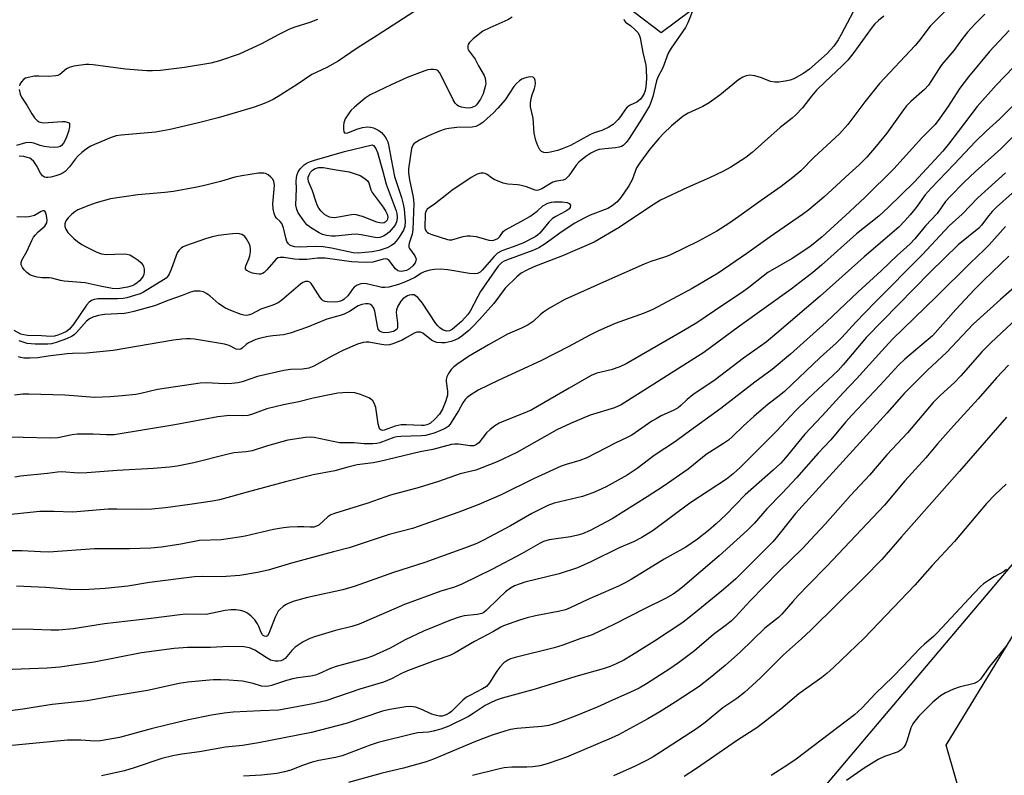
# Model space of a CAD drawing. Units: inches. Extents: x 1237771 to 1243771, y 585452 to 589452.
# Drawn here: x 1240298 to 1240584, y 586588 to 586808 of the extents above; entities that cross this region are included whole.
import ezdxf

# ---------------------------------------------------------------- set-up
doc = ezdxf.new("R2010")
doc.units = ezdxf.units.IN
doc.header["$MEASUREMENT"] = 0
for name, color, linetype in [('NTRL-Pasture Land', 2, 'Continuous'), ('NTRL-Trees', 3, 'Continuous'), ('Undefined', 1, 'Continuous')]:
    doc.layers.add(name, color=color, linetype=linetype)

msp = doc.modelspace()

# ---------------------------------------------------------------- linework, layer by layer
at = {"layer": 'NTRL-Pasture Land'}
msp.add_lwpolyline([(1240235.82, 586820.53), (1240393.48, 586876.75), (1240426.83, 586880.4), (1240465.06, 586922.83), (1240578.2, 587048.82), (1240628.95, 586999.75), (1240604.72, 586969.13), (1240587.63, 586947.9), (1240572.93, 586930.16), (1240560.65, 586915.98), (1240544.75, 586898.83), (1240497.45, 586849.47), (1240486.73, 586837.74), (1240479.77, 586829.51), (1240469.29, 586815.61), (1240484.57, 586803.92), (1240519.49, 586830.02), (1240585.98, 586913.41), (1240644.89, 586984.74), (1240729.81, 586906.23), (1240768.63, 586864.37), (1240528.93, 586580.58)], dxfattribs=at)
at = {"layer": 'NTRL-Trees'}
msp.add_lwpolyline([(1240742.29, 586433.22), (1240714.88, 586429.12), (1240687.54, 586472.85), (1240639.47, 586542.08), (1240595.72, 586547.73), (1240576.01, 586567.08), (1240567.55, 586596.39), (1240610.62, 586667.08), (1240812.54, 586878.62), (1240908.7, 586990.16), (1240966.39, 586994), (1241045.24, 586930.54), (1241072.16, 586851.7), (1240970.24, 586726.7), (1240831.77, 586553.62)], close=True, dxfattribs=at)
at = {"layer": 'Undefined'}
for points, elevation in [([(1240567.54, 586810.43), (1240562.88, 586805.73), (1240559.61, 586801.42), (1240558.5, 586800.08), (1240548.12, 586789.05), (1240543.91, 586783.74), (1240538.91, 586777.1), (1240536.48, 586774.36), (1240529.13, 586767.62), (1240525.21, 586763.64), (1240522.9, 586761.64), (1240519.49, 586759.04), (1240513.67, 586754.98), (1240507.17, 586750.29), (1240504.25, 586748.27), (1240500.83, 586746.1), (1240495.44, 586743.14), (1240487.09, 586739.08), (1240485.81, 586738.57), (1240481.53, 586737.19), (1240479.64, 586736.46), (1240468.64, 586731.62), (1240456.53, 586726.17), (1240452.11, 586723.63), (1240450.33, 586722.52), (1240449.42, 586721.79), (1240447.28, 586719.81), (1240445.87, 586718.79), (1240443.95, 586717.8), (1240439.87, 586716.04), (1240434.27, 586713.02), (1240428.53, 586709.56), (1240425.41, 586707.43), (1240424.25, 586706.56), (1240423.45, 586705.78), (1240422.65, 586704.67), (1240422.18, 586703.69), (1240421.98, 586702.86), (1240421.94, 586702.3), (1240422.36, 586699.53), (1240422.34, 586698.28), (1240421.91, 586696.68), (1240420.96, 586694.28), (1240420.06, 586692.82), (1240418.72, 586691.35), (1240417.46, 586690.22), (1240416.82, 586689.84), (1240416.32, 586689.65), (1240415.56, 586689.51), (1240414.81, 586689.48), (1240410.37, 586689.67), (1240408.92, 586689.64), (1240407.09, 586689.28), (1240403.89, 586688.13), (1240403.41, 586688.06), (1240403.04, 586688.12), (1240402.64, 586688.47), (1240402.44, 586688.92), (1240402.2, 586690.02), (1240401.46, 586694.7), (1240401.03, 586696.03), (1240400.59, 586696.72), (1240399.99, 586697.29), (1240399.51, 586697.58), (1240397.05, 586698.5), (1240395.37, 586698.96), (1240393.37, 586699.12), (1240390.46, 586698.86), (1240388.47, 586698.55), (1240383.27, 586697.47), (1240379.07, 586696.39), (1240374.61, 586695.5), (1240369.75, 586694.3), (1240365.35, 586692.72), (1240364.22, 586692.4), (1240362.81, 586692.28), (1240358.91, 586692.39), (1240355.48, 586692.04), (1240343, 586689.64), (1240325.35, 586686.82), (1240323.08, 586686.75), (1240319.19, 586687), (1240314.51, 586686.96), (1240313.05, 586686.77), (1240308.93, 586685.92), (1240306.68, 586685.76), (1240298.84, 586686.04), (1240294.68, 586686.09)], 620), ([(1240494.22, 586811.36), (1240492.32, 586806.69), (1240491.69, 586805.4), (1240487.47, 586799.3), (1240486.62, 586797.87), (1240485.03, 586793.64), (1240483.63, 586790.88), (1240483.19, 586789.85), (1240482.14, 586785.25), (1240481.7, 586783.83), (1240481.15, 586782.51), (1240478.83, 586778.62), (1240475.26, 586773.07), (1240474.39, 586771.85), (1240473.5, 586770.99), (1240473.08, 586770.75), (1240472.33, 586770.48), (1240471.26, 586770.28), (1240468.23, 586770.08), (1240466.58, 586769.84), (1240465.65, 586769.54), (1240464.08, 586768.77), (1240462.61, 586767.83), (1240460.63, 586766.18), (1240459.88, 586765.3), (1240457.71, 586762.2), (1240456.77, 586761.22), (1240456.06, 586760.92), (1240454.15, 586760.63), (1240453.06, 586760.29), (1240452.04, 586759.77), (1240449.84, 586758.42), (1240448.85, 586757.99), (1240448.38, 586757.94), (1240447.93, 586758.02), (1240445.37, 586758.97), (1240443.47, 586759.48), (1240442.71, 586759.59), (1240439.92, 586759.73), (1240438.54, 586760.02), (1240435.93, 586761.13), (1240435.21, 586761.56), (1240433.95, 586762.58), (1240433.3, 586762.87), (1240432.81, 586762.95), (1240432.05, 586762.95), (1240431, 586762.66), (1240429.26, 586761.73), (1240423.67, 586757.86), (1240422.15, 586756.75), (1240418.59, 586753.91), (1240416.42, 586752.42), (1240416.04, 586751.83), (1240415.86, 586751.09), (1240415.79, 586747.03), (1240415.91, 586746.51), (1240416.14, 586746.11), (1240416.45, 586745.76), (1240416.85, 586745.47), (1240417.86, 586745.05), (1240422.39, 586743.59), (1240422.89, 586743.52), (1240423.61, 586743.55), (1240426.97, 586744.47), (1240428.11, 586744.67), (1240428.97, 586744.72), (1240430.69, 586744.48), (1240434.41, 586743.43), (1240435.55, 586743.39), (1240436.37, 586743.59), (1240437.07, 586743.97), (1240437.58, 586744.49), (1240438.58, 586745.94), (1240439.1, 586746.4), (1240443.91, 586748.99), (1240446.3, 586750.38), (1240448.44, 586751.89), (1240450.17, 586753.42), (1240451.61, 586754.17), (1240452.65, 586754.51), (1240453.48, 586754.63), (1240455.8, 586754.6), (1240457.19, 586754.44), (1240457.83, 586754.15), (1240458.14, 586753.62), (1240458.09, 586752.99), (1240457.74, 586752.51), (1240456.82, 586751.88), (1240453.94, 586750.38), (1240452.97, 586749.72), (1240451.92, 586748.68), (1240449.22, 586745.47), (1240448.59, 586744.89), (1240447.89, 586744.4), (1240444.27, 586742.55), (1240441.5, 586741.46), (1240438.19, 586740.3), (1240436.97, 586739.65), (1240435.93, 586738.71), (1240432.51, 586734.71), (1240431.85, 586734.15), (1240431.12, 586733.76), (1240430.29, 586733.64), (1240428.82, 586733.75), (1240422.43, 586734.85), (1240420.27, 586734.97), (1240418.6, 586734.92), (1240417.19, 586734.68), (1240415.55, 586734.19), (1240414.82, 586733.82), (1240412.84, 586732.53), (1240410.19, 586731.31), (1240408.14, 586730.53), (1240405.28, 586729.8), (1240404.11, 586729.66), (1240403.23, 586729.7), (1240402.09, 586729.91), (1240398.82, 586730.75), (1240397.96, 586730.84), (1240397.13, 586730.78), (1240396.08, 586730.39), (1240395.16, 586729.78), (1240394.67, 586729.18), (1240393.36, 586727.23), (1240392.33, 586726.25), (1240391.85, 586725.94), (1240391.18, 586725.66), (1240390.46, 586725.51), (1240389.6, 586725.44), (1240387.31, 586725.47), (1240386.78, 586725.56), (1240386.19, 586725.81), (1240385.84, 586726.1), (1240385.31, 586726.75), (1240383.29, 586729.99), (1240382.64, 586730.86), (1240382.27, 586731.18), (1240381.8, 586731.4), (1240381.02, 586731.43), (1240380.25, 586731.14), (1240379.53, 586730.64), (1240374.17, 586725.98), (1240373.08, 586725.16), (1240371.56, 586724.51), (1240368.03, 586723.37), (1240365.29, 586721.89), (1240364.77, 586721.69), (1240363.95, 586721.54), (1240363.12, 586721.57), (1240362.29, 586721.79), (1240359.27, 586722.96), (1240357.69, 586723.68), (1240355.83, 586724.88), (1240353.2, 586727.2), (1240352.03, 586727.99), (1240351.3, 586728.38), (1240350.24, 586728.63), (1240348.58, 586728.62), (1240347.51, 586728.33), (1240345.15, 586727.36), (1240341.25, 586725.98), (1240337.03, 586724.3), (1240331.07, 586722.71), (1240329.35, 586722.3), (1240328.2, 586722.13), (1240322.48, 586721.83), (1240320.77, 586721.5), (1240319.1, 586721.05), (1240318.1, 586720.57), (1240317.23, 586719.89), (1240314.35, 586716.56), (1240313.75, 586715.97), (1240313.08, 586715.46), (1240311.47, 586714.73), (1240308.45, 586713.66), (1240307.07, 586713.29), (1240305.98, 586713.16), (1240302.27, 586713.2), (1240300, 586713.41), (1240297.61, 586714.13)], 626), ([(1240473.75, 586807.77), (1240473.94, 586807.31), (1240474.25, 586806.95), (1240475.75, 586805.88), (1240477.03, 586804.72), (1240477.78, 586803.86), (1240478.17, 586803.22), (1240478.46, 586802.32), (1240479.24, 586798.08), (1240480.12, 586794.42), (1240480.23, 586793.1), (1240480.28, 586790.51), (1240480.12, 586788.05), (1240479.9, 586786.98), (1240479.63, 586786.17), (1240479.1, 586785.14), (1240478.58, 586784.49), (1240477.51, 586783.65), (1240475.58, 586782.76), (1240474.71, 586782.16), (1240474.17, 586781.55), (1240472.74, 586779.46), (1240472.02, 586778.57), (1240470.57, 586777.16), (1240469.39, 586776.36), (1240467.32, 586775.38), (1240465.09, 586774.67), (1240463.84, 586774.15), (1240458.2, 586771.05), (1240455.8, 586769.99), (1240454.41, 586769.52), (1240452.4, 586769.03), (1240451.25, 586768.86), (1240450.44, 586768.92), (1240449.77, 586769.22), (1240449.28, 586769.74), (1240448.66, 586770.91), (1240448.09, 586772.45), (1240447.61, 586774.59), (1240447.3, 586779), (1240446.52, 586782.24), (1240446.51, 586783.32), (1240446.76, 586784.66), (1240447.06, 586785.73), (1240447.74, 586787.55), (1240447.94, 586788.35), (1240448, 586789.17), (1240447.92, 586789.91), (1240447.69, 586790.47), (1240447.3, 586790.86), (1240446.64, 586790.98), (1240445.86, 586790.9), (1240444.8, 586790.63), (1240444.03, 586790.3), (1240443.31, 586789.83), (1240442.44, 586789.08), (1240441.7, 586788.18), (1240439.12, 586784.3), (1240437.06, 586781.9), (1240435.68, 586780.43), (1240433.97, 586778.86), (1240432.66, 586777.72), (1240431.58, 586776.98), (1240430.6, 586776.58), (1240429.54, 586776.35), (1240425.14, 586776.22), (1240422.81, 586775.98), (1240421.69, 586775.74), (1240420.07, 586775.19), (1240416.83, 586773.83), (1240414.22, 586772.54), (1240413, 586771.82), (1240412.59, 586771.46), (1240412.3, 586771.08), (1240411.94, 586770.14), (1240410.98, 586764.21), (1240411.02, 586763.05), (1240411.28, 586760.99), (1240412.39, 586755.93), (1240412.57, 586754.13), (1240412.3, 586746.51), (1240412.04, 586745.19), (1240411.24, 586742.61), (1240411.12, 586741.86), (1240411.16, 586741.44), (1240411.3, 586741.05), (1240412.87, 586738.92), (1240413.19, 586738.23), (1240413.24, 586737.78), (1240412.96, 586736.89), (1240412.31, 586736.02), (1240411.28, 586735.08), (1240410.41, 586734.63), (1240409.02, 586734.33), (1240408.29, 586734.4), (1240407.87, 586734.56), (1240407.26, 586735.08), (1240405.37, 586737.48), (1240404.79, 586737.89), (1240404.41, 586738), (1240403.6, 586737.94), (1240400.59, 586737.03), (1240398.65, 586736.91), (1240396.35, 586737), (1240394.42, 586737.18), (1240386.74, 586738.17), (1240384.48, 586738.16), (1240381.41, 586737.86), (1240379.22, 586737.8), (1240377.78, 586737.91), (1240374.7, 586738.38), (1240373.7, 586738.43), (1240373.01, 586738.3), (1240372.36, 586737.85), (1240369.76, 586734.76), (1240368.98, 586734.02), (1240368.5, 586733.75), (1240367.98, 586733.58), (1240367.52, 586733.53), (1240366.73, 586733.61), (1240365.63, 586733.88), (1240364.58, 586734.25), (1240363.94, 586734.62), (1240363.55, 586735.1), (1240363.53, 586735.52), (1240363.64, 586735.98), (1240364.5, 586738), (1240364.81, 586738.91), (1240364.99, 586740.03), (1240365.03, 586740.87), (1240364.9, 586741.69), (1240364.59, 586742.5), (1240363.89, 586743.8), (1240363.38, 586744.49), (1240362.97, 586744.84), (1240362.52, 586745.08), (1240361.78, 586745.33), (1240361.24, 586745.4), (1240359.75, 586745.33), (1240355.58, 586744.78), (1240353.6, 586744.32), (1240351.91, 586743.82), (1240346.12, 586741.83), (1240345.42, 586741.52), (1240344.95, 586741.21), (1240344.15, 586740.43), (1240343.7, 586739.74), (1240342.06, 586735.15), (1240341.37, 586733.56), (1240340.97, 586732.93), (1240340.43, 586732.41), (1240339.72, 586731.92), (1240333.86, 586728.31), (1240332.84, 586727.86), (1240331.22, 586727.32), (1240329.05, 586726.67), (1240327.96, 586726.44), (1240326.29, 586726.32), (1240320.62, 586726.38), (1240319.49, 586726.21), (1240318.73, 586725.92), (1240318.05, 586725.41), (1240317.29, 586724.55), (1240313.55, 586719.04), (1240312.28, 586717.56), (1240311.4, 586716.89), (1240310.4, 586716.36), (1240308.93, 586715.78), (1240307.9, 586715.49), (1240306.9, 586715.42), (1240304.17, 586715.6), (1240300.06, 586715.73), (1240299.06, 586715.85), (1240298.17, 586716.12), (1240296.17, 586717.19)], 628), ([(1240549.42, 586808.66), (1240547.88, 586807.4), (1240546.83, 586806.44), (1240545.71, 586805.05), (1240540.67, 586798.06), (1240538.97, 586795.84), (1240537.23, 586794.07), (1240532.33, 586789.58), (1240529.83, 586787.09), (1240528.32, 586785.35), (1240525.72, 586781.94), (1240523.79, 586779.89), (1240522.72, 586778.93), (1240519.22, 586776.22), (1240511.06, 586768.99), (1240509.21, 586767.52), (1240504.87, 586764.7), (1240502.57, 586763.47), (1240498.67, 586761.56), (1240492.27, 586758.76), (1240484.42, 586755.08), (1240481.46, 586753.21), (1240472.4, 586747.17), (1240465.11, 586742.85), (1240455.86, 586738.93), (1240447.49, 586735.65), (1240445.32, 586734.63), (1240443.86, 586733.83), (1240442.52, 586732.75), (1240439.16, 586729.51), (1240435.84, 586725), (1240431.71, 586720.38), (1240429.77, 586718.32), (1240428.54, 586717.12), (1240426.55, 586715.45), (1240425.58, 586714.83), (1240424.54, 586714.32), (1240423.45, 586713.93), (1240421.73, 586713.6), (1240420.6, 586713.53), (1240419.24, 586713.65), (1240418.46, 586713.9), (1240417.72, 586714.34), (1240415.2, 586716.38), (1240414.48, 586716.65), (1240413.93, 586716.7), (1240413.42, 586716.63), (1240412.71, 586716.34), (1240410.17, 586714.87), (1240409.14, 586714.37), (1240406.42, 586713.26), (1240405.51, 586712.99), (1240404.49, 586712.92), (1240403.12, 586713.04), (1240399.47, 586713.77), (1240398.7, 586713.78), (1240397.86, 586713.65), (1240396.2, 586713.14), (1240391.87, 586711.31), (1240388.74, 586709.7), (1240383.5, 586706.8), (1240382, 586706.15), (1240380.14, 586705.86), (1240376.64, 586705.79), (1240374.69, 586705.46), (1240367.07, 586703.73), (1240362.55, 586702.23), (1240361.3, 586701.91), (1240359.6, 586701.74), (1240357.31, 586701.66), (1240352.31, 586701.87), (1240350.38, 586701.81), (1240337.94, 586700.01), (1240333.06, 586698.82), (1240331.67, 586698.56), (1240327.62, 586698.1), (1240324.18, 586697.84), (1240319.73, 586697.69), (1240310.99, 586698.32), (1240300.46, 586698.66), (1240298.68, 586698.6), (1240296.3, 586698.35)], 622), ([(1240578.86, 586809.28), (1240575.9, 586806.31), (1240573.75, 586803.98), (1240572.31, 586802.14), (1240569.8, 586798.69), (1240566.31, 586794.55), (1240565.33, 586793.17), (1240563.34, 586789.94), (1240562.4, 586788.6), (1240561.22, 586787.32), (1240557.28, 586783.83), (1240556.04, 586782.58), (1240555.13, 586781.41), (1240550.3, 586774.62), (1240547.2, 586770.77), (1240544.43, 586767.64), (1240542.19, 586765.33), (1240539.37, 586762.71), (1240531.91, 586755.95), (1240527.59, 586752.27), (1240525.74, 586750.9), (1240516.35, 586744.39), (1240509.56, 586739.56), (1240501.15, 586733.79), (1240493.64, 586729.42), (1240482.16, 586723.28), (1240479.59, 586722.15), (1240471.23, 586719.22), (1240466.34, 586717.08), (1240463.83, 586715.81), (1240457.69, 586712.47), (1240449.52, 586708.29), (1240437.32, 586702.7), (1240431.28, 586699.77), (1240428.83, 586698.18), (1240428.13, 586697.65), (1240427.51, 586697.05), (1240426.84, 586696.1), (1240425.58, 586693.79), (1240423.78, 586690.81), (1240423.15, 586689.85), (1240422.6, 586689.22), (1240421.7, 586688.63), (1240420.37, 586688.02), (1240418.46, 586687.24), (1240417.08, 586686.83), (1240415.97, 586686.59), (1240414.8, 586686.47), (1240408.82, 586686.31), (1240407.65, 586686.22), (1240406.72, 586685.97), (1240402.67, 586684.4), (1240401.82, 586684.22), (1240400.68, 586684.14), (1240398.1, 586684.17), (1240395.21, 586684.43), (1240390.94, 586684.4), (1240383.59, 586685.96), (1240382.44, 586686.08), (1240381.01, 586685.98), (1240375.87, 586685.19), (1240369.93, 586683.58), (1240365.47, 586682.16), (1240363.77, 586681.87), (1240360.3, 586681.51), (1240358.94, 586681.29), (1240348.49, 586678.6), (1240343.7, 586677.63), (1240341.43, 586677.34), (1240336.81, 586676.93), (1240326.15, 586676.38), (1240317.33, 586675.67), (1240314.98, 586675.63), (1240310.03, 586675.97), (1240308.79, 586675.95), (1240305.91, 586675.54), (1240298.06, 586674.73), (1240296.36, 586674.49)], 618), ([(1240441.24, 586808.36), (1240439.91, 586807.57), (1240434.72, 586805.28), (1240432.66, 586804.25), (1240429.88, 586802.1), (1240428.67, 586800.89), (1240428.4, 586800.45), (1240428.25, 586799.98), (1240428.25, 586799.28), (1240428.41, 586798.81), (1240430.42, 586796.11), (1240431.4, 586794.19), (1240433.05, 586791.34), (1240433.31, 586790.57), (1240433.45, 586789.77), (1240433.49, 586788.97), (1240433.38, 586788.15), (1240432.78, 586786.02), (1240431.98, 586784.51), (1240430.82, 586782.88), (1240430.42, 586782.5), (1240429.96, 586782.21), (1240429.2, 586781.94), (1240428.66, 586781.87), (1240427.53, 586781.96), (1240426.41, 586782.19), (1240425.62, 586782.48), (1240425.2, 586782.75), (1240424.64, 586783.31), (1240424.02, 586784.32), (1240420.56, 586791.39), (1240420.03, 586792.3), (1240419.53, 586792.8), (1240419.08, 586792.99), (1240418.31, 586793.1), (1240417.49, 586793.1), (1240416.65, 586792.99), (1240415.81, 586792.75), (1240410.59, 586790.83), (1240405.94, 586788.71), (1240399.85, 586785.74), (1240398.44, 586784.81), (1240395.31, 586782.2), (1240394.26, 586781.2), (1240393.55, 586780.25), (1240392.62, 586778.72), (1240392.2, 586777.64), (1240392.09, 586776.81), (1240392.07, 586775.72), (1240392.17, 586775.01), (1240392.37, 586774.7), (1240392.69, 586774.58), (1240393.38, 586774.7), (1240395.96, 586775.73), (1240397.67, 586776.2), (1240399.11, 586776.43), (1240399.96, 586776.38), (1240400.79, 586776.13), (1240401.6, 586775.77), (1240402.35, 586775.36), (1240403.17, 586774.74), (1240404.23, 586773.56), (1240404.64, 586772.85), (1240404.97, 586772.06), (1240405.34, 586770.68), (1240405.97, 586766.98), (1240406.97, 586761.96), (1240408.98, 586755.91), (1240409.5, 586753.92), (1240409.72, 586752.46), (1240410.01, 586748.92), (1240409.97, 586747.47), (1240409.6, 586746.4), (1240408.28, 586744.33), (1240407.44, 586743.2), (1240406.7, 586742.36), (1240406.05, 586741.87), (1240404.84, 586741.24), (1240402.48, 586740.44), (1240400.46, 586740.06), (1240396.39, 586739.66), (1240394.9, 586739.77), (1240388.59, 586741.12), (1240386.14, 586741.52), (1240383.82, 586741.57), (1240379.15, 586741.38), (1240377.95, 586741.49), (1240376.89, 586741.76), (1240376.44, 586742), (1240376.03, 586742.34), (1240375.62, 586743.02), (1240375.29, 586744.12), (1240374.66, 586746.99), (1240374.18, 586748.31), (1240373.7, 586748.89), (1240372.61, 586749.83), (1240372.18, 586750.46), (1240371.88, 586751.19), (1240371.63, 586752.58), (1240371.54, 586754.02), (1240371.95, 586758.33), (1240371.99, 586759.47), (1240371.83, 586760.49), (1240371.51, 586761.18), (1240370.97, 586761.79), (1240370.12, 586762.48), (1240369.4, 586762.84), (1240368.92, 586762.94), (1240367.35, 586762.9), (1240362.47, 586762.19), (1240360.47, 586761.78), (1240356.3, 586760.49), (1240351.19, 586759.29), (1240348.9, 586758.8), (1240342.56, 586757.62), (1240340.05, 586757.29), (1240332.2, 586756.68), (1240324.27, 586755.46), (1240320.08, 586754.3), (1240317.91, 586753.58), (1240314.78, 586752.24), (1240313.85, 586751.7), (1240312.98, 586751.03), (1240311.94, 586749.98), (1240311.23, 586749.07), (1240310.91, 586748.22), (1240310.94, 586747.47), (1240311.21, 586746.65), (1240311.87, 586745.69), (1240313.55, 586743.96), (1240314.68, 586743.01), (1240315.91, 586742.2), (1240317.19, 586741.52), (1240320.31, 586739.97), (1240321.61, 586739.48), (1240322.34, 586739.34), (1240323.08, 586739.31), (1240327.92, 586739.47), (1240329.05, 586739.35), (1240329.86, 586739.15), (1240330.85, 586738.63), (1240332.26, 586737.64), (1240333.13, 586736.91), (1240333.63, 586736.27), (1240333.86, 586735.79), (1240334.01, 586735.02), (1240334.03, 586734.23), (1240333.92, 586733.45), (1240333.74, 586732.95), (1240333.27, 586732.24), (1240332.7, 586731.59), (1240332.06, 586731.01), (1240331.33, 586730.56), (1240330.55, 586730.19), (1240329.19, 586729.78), (1240326.38, 586729.32), (1240324.71, 586729.42), (1240321.28, 586730.06), (1240316.9, 586731.06), (1240310.76, 586731.51), (1240309.74, 586731.69), (1240307.19, 586732.39), (1240306.38, 586732.47), (1240304.34, 586732.44), (1240302.94, 586732.66), (1240301.57, 586733.02), (1240300.8, 586733.35), (1240299.89, 586734.01), (1240299.08, 586734.81), (1240298.59, 586735.46), (1240298.24, 586736.29), (1240298.23, 586736.9), (1240298.47, 586737.58), (1240299.91, 586740.12), (1240301.31, 586743.32), (1240301.85, 586744.34), (1240302.38, 586745.02), (1240303.19, 586745.85), (1240305.12, 586747.53), (1240305.45, 586747.97), (1240305.69, 586748.45), (1240305.82, 586749.24), (1240305.66, 586750.61), (1240305.35, 586751.56), (1240305.1, 586751.87), (1240304.92, 586751.95), (1240304.52, 586751.96), (1240304.08, 586751.79), (1240302.16, 586750.65), (1240301.33, 586750.39), (1240300.47, 586750.23), (1240299.6, 586750.17), (1240296.96, 586750.27)], 630), ([(1240540.45, 586809.96), (1240537.01, 586803.29), (1240536.14, 586801.78), (1240534.82, 586799.94), (1240532.89, 586797.77), (1240527.78, 586793.25), (1240526.16, 586792.03), (1240523.17, 586790.38), (1240522.11, 586790.01), (1240520.74, 586789.74), (1240518.8, 586789.46), (1240517.73, 586789.45), (1240516.42, 586789.67), (1240513.84, 586790.74), (1240511.85, 586791.3), (1240510.41, 586791.49), (1240509.35, 586791.31), (1240508.34, 586790.87), (1240507.15, 586790.12), (1240501.71, 586785.61), (1240498.53, 586783.38), (1240496.72, 586782.38), (1240492.42, 586780.41), (1240491.04, 586779.57), (1240487.64, 586776.71), (1240485.24, 586774.48), (1240483.87, 586773), (1240481.31, 586769.93), (1240478.4, 586765.92), (1240477.45, 586764.47), (1240477.01, 586763.47), (1240476.17, 586761.04), (1240475.22, 586759.23), (1240472.84, 586755.82), (1240471.7, 586754.49), (1240470.33, 586753.42), (1240469.09, 586752.65), (1240463.87, 586750.7), (1240462.13, 586749.87), (1240459.44, 586748.4), (1240455.79, 586746), (1240450.82, 586742.42), (1240448.94, 586741.23), (1240447.18, 586740.46), (1240439.54, 586737.64), (1240438.86, 586737.33), (1240438.18, 586736.9), (1240437.16, 586735.89), (1240436.11, 586734.55), (1240432.03, 586728.47), (1240431.16, 586727.06), (1240428.93, 586722.74), (1240428.33, 586721.81), (1240426.44, 586719.81), (1240423.86, 586717.51), (1240422.99, 586717.03), (1240422.14, 586716.96), (1240421.09, 586717.28), (1240420.13, 586717.89), (1240419.52, 586718.5), (1240418.97, 586719.21), (1240415.1, 586725.07), (1240414.25, 586726.21), (1240413.7, 586726.79), (1240413.09, 586727.28), (1240412.65, 586727.5), (1240411.97, 586727.57), (1240411.25, 586727.45), (1240410.72, 586727.25), (1240409.49, 586726.5), (1240408.76, 586725.66), (1240407.93, 586724.22), (1240407.52, 586723.2), (1240407.42, 586722.39), (1240407.81, 586719.25), (1240407.82, 586718.16), (1240407.68, 586717.68), (1240407.41, 586717.33), (1240406.66, 586716.88), (1240405.31, 586716.59), (1240403.92, 586716.51), (1240403.21, 586716.65), (1240402.65, 586716.99), (1240402.23, 586717.56), (1240401.95, 586718.37), (1240401.2, 586722.79), (1240400.84, 586723.84), (1240400.36, 586724.41), (1240399.75, 586724.81), (1240399.28, 586724.93), (1240398.5, 586724.9), (1240397.42, 586724.69), (1240396.38, 586724.33), (1240393.81, 586722.68), (1240392.24, 586721.95), (1240391.14, 586721.56), (1240387.24, 586720.49), (1240381.64, 586718.08), (1240376.57, 586716.33), (1240374.62, 586715.84), (1240371.55, 586715.61), (1240370.16, 586715.4), (1240367.95, 586714.95), (1240366.57, 586714.54), (1240364.43, 586713.56), (1240363.76, 586713.06), (1240362.6, 586711.97), (1240362.16, 586711.71), (1240361.74, 586711.6), (1240360.88, 586711.73), (1240358.83, 586712.77), (1240357.42, 586713.15), (1240348.72, 586714.61), (1240347.55, 586714.75), (1240346.36, 586714.77), (1240345.06, 586714.66), (1240342.62, 586714.29), (1240325.05, 586711.32), (1240317.24, 586710.57), (1240313.2, 586710.45), (1240311.64, 586710.33), (1240306.07, 586709.66), (1240303.06, 586709.15), (1240300.73, 586709.07), (1240298.99, 586709.1), (1240298.17, 586709.24), (1240297.45, 586709.48)], 624), ([(1240412.53, 586809.93), (1240401.94, 586803.03), (1240396.05, 586799.37), (1240390.57, 586795.6), (1240387.28, 586793.69), (1240382.88, 586791.63), (1240378.56, 586788.72), (1240373.11, 586785.31), (1240371.58, 586784.44), (1240369.43, 586783.45), (1240367.77, 586782.77), (1240365.79, 586782.11), (1240361.22, 586780.68), (1240355.57, 586779.03), (1240349.52, 586777.48), (1240341.58, 586775.65), (1240337.32, 586774.9), (1240327.32, 586774.04), (1240325.87, 586773.77), (1240324.46, 586773.37), (1240319.62, 586771.3), (1240318.57, 586770.78), (1240317.58, 586770.18), (1240315.92, 586768.99), (1240314.84, 586767.99), (1240314.09, 586767.13), (1240312.31, 586764.75), (1240311.09, 586763.47), (1240310.44, 586763.01), (1240309.48, 586762.52), (1240308.35, 586762.15), (1240306.89, 586761.8), (1240306.03, 586761.68), (1240305.51, 586761.71), (1240305.05, 586761.83), (1240304.49, 586762.18), (1240303.87, 586762.94), (1240302.66, 586765.16), (1240301.89, 586766.33), (1240301.15, 586767.04), (1240300.74, 586767.27), (1240300.01, 586767.55), (1240298.97, 586767.77), (1240297.63, 586767.89)], 632), ([(1240384.52, 586807.69), (1240382.25, 586806.78), (1240377.93, 586805.43), (1240376.35, 586804.84), (1240373.31, 586803.31), (1240368.25, 586800.57), (1240361.72, 586797.6), (1240355.99, 586795.61), (1240353.5, 586794.98), (1240345.75, 586793.73), (1240338.77, 586792.83), (1240336.52, 586792.69), (1240334.8, 586792.75), (1240328.66, 586793.21), (1240319.17, 586794.49), (1240317.99, 586794.6), (1240317.11, 586794.57), (1240313.6, 586794.08), (1240312.2, 586793.74), (1240311.48, 586793.33), (1240309.51, 586791.7), (1240308.93, 586791.4), (1240308.38, 586791.24), (1240306.33, 586791.07), (1240303.34, 586791.21), (1240302.17, 586791.18), (1240300.25, 586790.84), (1240299.48, 586790.59), (1240299.02, 586790.34), (1240298.29, 586789.56), (1240297.88, 586788.85), (1240297.71, 586788.34)], 634), ([(1240585.92, 586804.51), (1240580.15, 586798.35), (1240574.09, 586791.03), (1240571.57, 586787.72), (1240568.03, 586782.24), (1240565.76, 586778.94), (1240564.41, 586777.13), (1240560.48, 586773.25), (1240552.29, 586764.21), (1240544, 586755.95), (1240539.54, 586751.8), (1240531.42, 586744.45), (1240527.84, 586741.54), (1240522.73, 586738.11), (1240515.68, 586733.99), (1240514.24, 586732.96), (1240510.11, 586729.66), (1240508.29, 586728.33), (1240502.55, 586724.56), (1240495, 586719.36), (1240490.73, 586716.81), (1240474.44, 586707.41), (1240472.53, 586706.6), (1240470.03, 586705.66), (1240465.9, 586704.72), (1240464.18, 586704.08), (1240457.83, 586700.33), (1240446.75, 586694), (1240444.43, 586692.96), (1240438.74, 586690.79), (1240437.42, 586690.19), (1240436.19, 586689.41), (1240434.78, 586688.36), (1240433.76, 586687.32), (1240431.49, 586684.49), (1240430.83, 586683.96), (1240430.06, 586683.62), (1240429.01, 586683.55), (1240425.55, 586684.09), (1240424.43, 586684.07), (1240423.56, 586683.95), (1240418.07, 586682.48), (1240414.39, 586681.81), (1240402.67, 586679.03), (1240400.77, 586678.66), (1240396.06, 586678.03), (1240393.32, 586677.38), (1240389.53, 586676.27), (1240383.25, 586675.14), (1240375.17, 586673.12), (1240364.02, 586670.1), (1240359.19, 586668.69), (1240356.01, 586667.9), (1240353.99, 586667.51), (1240347.34, 586666.51), (1240340.3, 586665.53), (1240336.24, 586665.14), (1240333.15, 586665.05), (1240326.13, 586665.15), (1240323.54, 586665.11), (1240315.51, 586664.41), (1240313.24, 586664.3), (1240307.71, 586664.47), (1240303.63, 586664.43), (1240292.51, 586663.27)], 616), ([(1240587.15, 586793.8), (1240582.12, 586788.55), (1240576.63, 586782.38), (1240571.04, 586775.11), (1240568.26, 586771.37), (1240566.58, 586769.36), (1240558.34, 586760.46), (1240550.71, 586752.97), (1240547.94, 586750.47), (1240541.5, 586745.24), (1240531.3, 586736.14), (1240528.75, 586734.07), (1240522.46, 586729.2), (1240507.36, 586718.41), (1240497.02, 586710.72), (1240472.91, 586695.47), (1240471.01, 586694.68), (1240463.96, 586692.48), (1240458.15, 586690.11), (1240454.21, 586688.19), (1240442.61, 586681.67), (1240436.8, 586678.94), (1240432.39, 586677.13), (1240430.6, 586676.52), (1240426.11, 586675.42), (1240419.75, 586673.22), (1240414.08, 586671.45), (1240405.73, 586669.21), (1240399.14, 586666.88), (1240389.51, 586663.9), (1240388.43, 586663.45), (1240387.55, 586662.89), (1240384.91, 586660.51), (1240384.21, 586660.15), (1240383.44, 586659.94), (1240382.38, 586659.87), (1240380.5, 586659.98), (1240378.71, 586659.97), (1240376.33, 586659.87), (1240374.58, 586659.7), (1240371.73, 586659.22), (1240363.49, 586657.26), (1240361.75, 586656.94), (1240356.48, 586656.21), (1240350.16, 586656.04), (1240344.7, 586654.94), (1240339.07, 586654.03), (1240335.95, 586653.82), (1240329.8, 586653.59), (1240319.58, 586653.55), (1240306.25, 586652.61), (1240303.89, 586652.67), (1240298.55, 586652.98), (1240291.63, 586652.96)], 614), ([(1240297.66, 586787.28), (1240297.9, 586785.95), (1240298.33, 586785.04), (1240299.87, 586782.77), (1240301.34, 586780.23), (1240302.14, 586779.08), (1240302.86, 586778.26), (1240303.49, 586777.85), (1240304.68, 586777.62), (1240306.08, 586777.65), (1240310.15, 586777.97), (1240310.97, 586777.96), (1240311.96, 586777.74), (1240312.28, 586777.49), (1240312.36, 586777.32), (1240312.35, 586776.41), (1240312.03, 586775.08), (1240311.22, 586772.96), (1240310.53, 586771.7), (1240310.02, 586771.04), (1240309.6, 586770.72), (1240308.88, 586770.49), (1240307.8, 586770.42), (1240306.38, 586770.48), (1240304.9, 586770.7), (1240303.81, 586771), (1240301.89, 586771.72), (1240300.8, 586771.9), (1240299.49, 586771.76), (1240296.88, 586771.03)], 634), ([(1240590.47, 586785.99), (1240583.06, 586778.67), (1240579.18, 586775.15), (1240576.1, 586772.18), (1240569.9, 586765.55), (1240563.19, 586758.61), (1240561.49, 586756.66), (1240558.83, 586752.98), (1240557.12, 586750.82), (1240555.57, 586749.05), (1240553.79, 586747.27), (1240543.7, 586738.62), (1240530.87, 586727.18), (1240518.31, 586716.35), (1240515.15, 586713.72), (1240508.53, 586709.09), (1240500.29, 586702.8), (1240493.85, 586698.41), (1240492.17, 586697.03), (1240490.33, 586695.29), (1240489.5, 586694.61), (1240488.32, 586693.93), (1240484.62, 586692.27), (1240483.1, 586691.47), (1240481.88, 586690.72), (1240478.01, 586687.99), (1240476.02, 586686.7), (1240474.53, 586685.93), (1240471.36, 586684.47), (1240462.92, 586680.12), (1240460.86, 586679.35), (1240456.88, 586678.15), (1240455.5, 586677.61), (1240447.39, 586673.97), (1240438.04, 586669.27), (1240431.52, 586666.51), (1240425.65, 586664.26), (1240412.21, 586659.49), (1240405.39, 586657.73), (1240393.79, 586653.84), (1240389.18, 586652.71), (1240376.95, 586649.46), (1240370.13, 586647.4), (1240367.07, 586646.7), (1240361.89, 586645.79), (1240356.53, 586645.41), (1240351.1, 586645.5), (1240348.68, 586645.41), (1240335.61, 586643.78), (1240329.34, 586642.71), (1240322.66, 586642.06), (1240317.97, 586641.72), (1240315.69, 586641.7), (1240312.28, 586641.79), (1240305.41, 586642.34), (1240296.84, 586642.75)], 612), ([(1240589.12, 586775.69), (1240583.53, 586769.99), (1240576.08, 586763.48), (1240572.72, 586760.25), (1240568.75, 586756.19), (1240567.41, 586754.66), (1240564.93, 586751.2), (1240561.59, 586747.62), (1240558.48, 586743.86), (1240557.06, 586742.42), (1240553.32, 586739), (1240548.66, 586734.54), (1240541.98, 586728.4), (1240532.65, 586719.61), (1240522.28, 586710.27), (1240516.95, 586705.8), (1240511.87, 586702.12), (1240501.94, 586694.47), (1240491.78, 586687.03), (1240488.72, 586684.86), (1240482.57, 586680.78), (1240477.63, 586676.97), (1240474.68, 586675.04), (1240468.53, 586671.64), (1240466.29, 586670.54), (1240464.7, 586669.88), (1240463.08, 586669.28), (1240461.69, 586668.87), (1240453.42, 586666.89), (1240451.58, 586666.19), (1240446.93, 586663.83), (1240440.7, 586660.32), (1240432.86, 586656.07), (1240430.89, 586655.12), (1240428.39, 586654.13), (1240415.79, 586649.63), (1240406.61, 586646.74), (1240395.46, 586642.69), (1240391.92, 586641.7), (1240381.6, 586639.46), (1240377.75, 586638.37), (1240375.94, 586637.7), (1240375.23, 586637.33), (1240374.51, 586636.83), (1240373.65, 586636.06), (1240373.11, 586635.41), (1240372.23, 586633.72), (1240370.35, 586628.99), (1240369.93, 586628.3), (1240369.6, 586628.08), (1240369.07, 586628.12), (1240368.73, 586628.32), (1240368.47, 586628.58), (1240368.11, 586629.2), (1240367.45, 586631.02), (1240367.08, 586631.78), (1240366.23, 586632.96), (1240365.23, 586633.99), (1240364.13, 586634.82), (1240363.18, 586635.33), (1240362.1, 586635.62), (1240360.7, 586635.81), (1240359.3, 586635.84), (1240357.66, 586635.67), (1240353.45, 586634.72), (1240352.14, 586634.51), (1240346.18, 586634.55), (1240344.43, 586634.42), (1240336.13, 586633.28), (1240322.46, 586631.76), (1240313.37, 586630.3), (1240309.18, 586629.87), (1240306.86, 586629.87), (1240301.76, 586630.15), (1240293.74, 586630.25)], 610), ([(1240584.82, 586763.08), (1240576.76, 586755.78), (1240572.2, 586751.05), (1240568.43, 586747.64), (1240560.61, 586739.19), (1240546.79, 586725.34), (1240541.27, 586719.55), (1240537.22, 586715.09), (1240535.62, 586713.52), (1240530.93, 586709.28), (1240520.47, 586699.41), (1240518.97, 586698.14), (1240515.79, 586695.7), (1240511.6, 586692.15), (1240508.57, 586689.35), (1240505.4, 586686.26), (1240504.16, 586685.21), (1240502.78, 586684.24), (1240497.72, 586681.02), (1240496.58, 586680.18), (1240492.43, 586676.74), (1240485.2, 586671.78), (1240480.54, 586668.72), (1240470.29, 586662.3), (1240463.87, 586658.92), (1240461.65, 586657.95), (1240460.36, 586657.58), (1240458.16, 586657.12), (1240451.96, 586656.2), (1240450.37, 586655.77), (1240449.32, 586655.24), (1240443.9, 586652.12), (1240435.49, 586647.66), (1240426.55, 586643.35), (1240424.38, 586642.41), (1240420.46, 586641.24), (1240409.85, 586637.34), (1240406.72, 586636.06), (1240396.69, 586631.65), (1240394.55, 586630.99), (1240389.8, 586629.84), (1240383.94, 586628.06), (1240382.29, 586627.49), (1240380.39, 586626.5), (1240378.06, 586624.95), (1240377.07, 586624.03), (1240375.1, 586621.67), (1240374.53, 586621.25), (1240373.88, 586620.99), (1240373.05, 586620.9), (1240372.2, 586620.92), (1240371.36, 586621.04), (1240370.82, 586621.21), (1240369.57, 586621.92), (1240366.27, 586624.12), (1240364.76, 586624.77), (1240363.05, 586625.03), (1240358.66, 586625.2), (1240353.4, 586624.89), (1240346.64, 586624.87), (1240342.76, 586624.62), (1240333.32, 586623.29), (1240319.45, 586620.58), (1240309.53, 586619.17), (1240305.81, 586618.83), (1240288.07, 586618.18)], 608), ([(1240586.82, 586757.11), (1240582.24, 586753.01), (1240581, 586751.8), (1240580, 586750.63), (1240577.87, 586747.78), (1240577.08, 586746.93), (1240571.04, 586742.08), (1240562.93, 586734.13), (1240544.42, 586715.23), (1240537.59, 586707.17), (1240536.08, 586705.53), (1240527.43, 586697.4), (1240523.74, 586693.76), (1240518.18, 586687.86), (1240507.64, 586677.37), (1240505.54, 586675.4), (1240503.6, 586673.84), (1240492.97, 586666.88), (1240482.24, 586658.91), (1240478.92, 586656.87), (1240476.57, 586655.63), (1240472.31, 586653.89), (1240464.14, 586649.78), (1240460.22, 586648.09), (1240454.86, 586646.28), (1240444.93, 586643.88), (1240443.54, 586643.44), (1240441.9, 586642.8), (1240440.67, 586642.1), (1240439.3, 586641.05), (1240437.18, 586639.09), (1240433.68, 586635.6), (1240433, 586635.07), (1240432.34, 586634.74), (1240431.02, 586634.43), (1240427.2, 586634.09), (1240425.78, 586633.72), (1240423.26, 586632.87), (1240415.36, 586629.59), (1240410.03, 586627.07), (1240405.64, 586624.68), (1240400.5, 586622.34), (1240398.85, 586621.78), (1240389.91, 586619.35), (1240388.34, 586618.73), (1240384.92, 586617.16), (1240383.96, 586616.83), (1240382.59, 586616.57), (1240378.79, 586616.06), (1240377.37, 586615.78), (1240375.5, 586615.26), (1240371.08, 586613.83), (1240370.24, 586613.61), (1240369.46, 586613.52), (1240368.23, 586613.62), (1240365.75, 586614.39), (1240362.72, 586615.03), (1240361.3, 586615.2), (1240358.7, 586615.36), (1240356.39, 586615.47), (1240354.17, 586615.42), (1240346.78, 586614.82), (1240344.2, 586614.41), (1240334.99, 586612.36), (1240324.35, 586610.61), (1240317.43, 586609.38), (1240307.28, 586608.29), (1240298.72, 586606.95), (1240290.58, 586605.85)], 606), ([(1240584.87, 586747.43), (1240580.09, 586742.11), (1240578.68, 586740.63), (1240574.53, 586736.71), (1240564.68, 586726.9), (1240551.99, 586714.64), (1240548.8, 586711.21), (1240541.5, 586703.11), (1240537.61, 586699.01), (1240531.46, 586692.26), (1240526.4, 586686.94), (1240520.79, 586680.08), (1240519.39, 586678.55), (1240517.16, 586676.48), (1240509, 586669.34), (1240503.42, 586663.51), (1240500.64, 586660.83), (1240498.38, 586658.95), (1240495.13, 586656.42), (1240491.73, 586654.09), (1240485.44, 586650.6), (1240475.89, 586644.71), (1240474.13, 586643.71), (1240472.12, 586642.73), (1240463.2, 586638.88), (1240458.09, 586636.43), (1240456.74, 586635.86), (1240455.06, 586635.4), (1240447.96, 586634.06), (1240445.54, 586633.49), (1240443.34, 586632.82), (1240438.66, 586631.19), (1240437.9, 586630.82), (1240435.76, 586629.54), (1240430.25, 586626.66), (1240424.65, 586623.36), (1240423.07, 586622.56), (1240418.77, 586621.11), (1240410.74, 586618.06), (1240408.98, 586617.27), (1240406.07, 586615.78), (1240403.72, 586614.82), (1240396.81, 586612.73), (1240386.93, 586609.37), (1240383.18, 586608.44), (1240373.3, 586606.61), (1240367.96, 586606.45), (1240359.97, 586606.02), (1240357.36, 586605.74), (1240353.69, 586605.13), (1240346.99, 586603.8), (1240340.81, 586602.4), (1240336.11, 586601.23), (1240326.91, 586598.65), (1240321.38, 586597.69), (1240319.69, 586597.59), (1240315.66, 586597.9), (1240311.74, 586597.86), (1240287.34, 586595.52)], 604), ([(1240585.84, 586738.77), (1240578.49, 586731.79), (1240575.86, 586729.11), (1240570.39, 586723.28), (1240563.56, 586715.63), (1240555.54, 586708.81), (1240553.67, 586707.05), (1240548.39, 586701.28), (1240540.08, 586692.51), (1240538.3, 586690.5), (1240534, 586685.32), (1240530.3, 586681.48), (1240524, 586674.22), (1240519.8, 586669.78), (1240515.32, 586665.22), (1240511.77, 586661.06), (1240509.7, 586659.02), (1240501.48, 586651.52), (1240490.82, 586642.44), (1240489.47, 586641.38), (1240488.12, 586640.44), (1240485.86, 586639.17), (1240480.08, 586636.34), (1240470.83, 586631.52), (1240464.45, 586628.6), (1240460.89, 586627.4), (1240455.96, 586625.53), (1240453.44, 586624.81), (1240442.1, 586621.99), (1240440.71, 586621.57), (1240439.94, 586621.2), (1240438.82, 586620.36), (1240437.6, 586619.19), (1240436.77, 586618.02), (1240434.62, 586614.58), (1240433.75, 586613.55), (1240432.61, 586612.79), (1240428.83, 586610.94), (1240427.95, 586610.43), (1240426.86, 586609.5), (1240423.58, 586606.28), (1240422.9, 586605.73), (1240421.99, 586605.22), (1240420.81, 586604.92), (1240420, 586604.92), (1240419.19, 586605.03), (1240417.84, 586605.44), (1240414.44, 586606.98), (1240413.1, 586607.47), (1240411.69, 586607.69), (1240410.25, 586607.56), (1240405.62, 586606.81), (1240403.47, 586606.32), (1240392.87, 586602.78), (1240382.73, 586600.16), (1240367.31, 586597.07), (1240362.68, 586596.34), (1240357.77, 586595.81), (1240350.21, 586594.49), (1240344.98, 586593.82), (1240342.38, 586593.33), (1240339.23, 586592.59), (1240331.15, 586589.84), (1240328.34, 586588.98), (1240321.62, 586587.55)], 602), ([(1240592.17, 586733.82), (1240583.36, 586726.17), (1240575.41, 586718.98), (1240567.67, 586710.7), (1240562.15, 586705.59), (1240555.35, 586698.84), (1240550.31, 586693.12), (1240523.73, 586663.84), (1240522.22, 586662.07), (1240518.5, 586657.32), (1240517.17, 586655.75), (1240506.34, 586644.84), (1240502.76, 586641.78), (1240495.29, 586635.63), (1240492.26, 586633.19), (1240490.58, 586631.95), (1240482.68, 586626.75), (1240475.99, 586622.53), (1240473.76, 586621.22), (1240471.52, 586620.09), (1240469.77, 586619.37), (1240467.74, 586618.69), (1240459.77, 586616.47), (1240447.86, 586612.71), (1240438.32, 586610.11), (1240436.85, 586609.64), (1240435.33, 586608.99), (1240433.31, 586607.96), (1240429.85, 586605.62), (1240428.44, 586604.78), (1240422.72, 586602), (1240420.46, 586601.13), (1240418.24, 586600.49), (1240416.89, 586600.19), (1240413.7, 586599.99), (1240412.33, 586599.77), (1240402.23, 586597.21), (1240399.88, 586596.47), (1240391.67, 586593.33), (1240389.76, 586592.81), (1240384.93, 586591.97), (1240382.93, 586591.52), (1240379.86, 586590.46), (1240376.77, 586589.18), (1240374.91, 586588.65), (1240372.69, 586588.23), (1240368.23, 586587.68), (1240363.01, 586587.4)], 600), ([(1240589.82, 586722.16), (1240580.55, 586713.6), (1240578.09, 586711.01), (1240571.88, 586703.91), (1240570, 586702.05), (1240565.81, 586698.19), (1240563.82, 586696.14), (1240556.29, 586687.4), (1240550.33, 586680.95), (1240545.22, 586675), (1240539.71, 586669.11), (1240532.33, 586660.8), (1240528.09, 586656.17), (1240525.79, 586653.77), (1240518.83, 586646.96), (1240510.5, 586638.49), (1240506.26, 586633.83), (1240505.05, 586632.66), (1240503.58, 586631.43), (1240499.84, 586628.69), (1240494.25, 586623.93), (1240489.65, 586620.37), (1240487.1, 586618.61), (1240480.32, 586614.3), (1240478.18, 586613.05), (1240475.51, 586611.73), (1240470.4, 586609.57), (1240465.96, 586607.54), (1240461.68, 586605.72), (1240459.53, 586604.85), (1240454.37, 586602.96), (1240451.9, 586602.18), (1240449.83, 586601.86), (1240442.62, 586601.27), (1240440.71, 586600.95), (1240439.32, 586600.59), (1240435.42, 586599.37), (1240430.48, 586597.53), (1240418.25, 586592.38), (1240416.14, 586591.61), (1240409.57, 586589.76), (1240403.36, 586588.29), (1240393.55, 586585.56)], 598), ([(1240585.7, 586707.08), (1240582.26, 586703.41), (1240576.88, 586697.29), (1240569.66, 586689.42), (1240565.06, 586684.16), (1240561.64, 586680.09), (1240555.56, 586673.35), (1240549.62, 586666.3), (1240532.87, 586648.53), (1240527.26, 586642.92), (1240524.46, 586640), (1240522.89, 586638.29), (1240519.69, 586634.54), (1240518.78, 586633.59), (1240514.75, 586630.52), (1240507.65, 586623.58), (1240503.24, 586619.66), (1240498.9, 586616.04), (1240495.62, 586613.56), (1240488.71, 586608.95), (1240484.17, 586606.12), (1240480.66, 586604.07), (1240472.13, 586599.49), (1240470.02, 586598.43), (1240457, 586592.97), (1240454.75, 586592.13), (1240451.35, 586591.03), (1240449.22, 586590.44), (1240447.25, 586590.13), (1240445.5, 586590.02), (1240441.15, 586590.02), (1240438.91, 586589.8), (1240437.17, 586589.44), (1240429.61, 586587.56)], 596), ([(1240585.18, 586691.92), (1240571.46, 586676.22), (1240554.52, 586657.05), (1240548.84, 586650.45), (1240543.59, 586645.15), (1240528.16, 586629.94), (1240525.42, 586627.37), (1240520.21, 586622.7), (1240513.55, 586616.04), (1240508.81, 586611.73), (1240506.61, 586610.01), (1240502.54, 586607.29), (1240497.42, 586603.08), (1240494.85, 586601.17), (1240484.43, 586594.38), (1240482.21, 586593.02), (1240480.49, 586592.07), (1240477.01, 586590.33), (1240470.73, 586587.5)], 594), ([(1240585, 586672.41), (1240581.84, 586669.45), (1240579.3, 586666.77), (1240569.95, 586655.73), (1240563.54, 586648.75), (1240558.44, 586642.98), (1240543.7, 586627.61), (1240534.78, 586619.06), (1240532.87, 586617.33), (1240531.34, 586616.12), (1240524.69, 586611.4), (1240519.44, 586606.91), (1240514.06, 586602.75), (1240512.4, 586601.52), (1240506.8, 586597.86), (1240494.89, 586589.64), (1240491.28, 586587.31)], 592), ([(1240585.12, 586647.61), (1240584.26, 586646.89), (1240581.59, 586645.41), (1240579.89, 586644.36), (1240578.47, 586643.4), (1240577.61, 586642.65), (1240575.62, 586640.6), (1240564.97, 586629.09), (1240563.85, 586628.03), (1240561.27, 586625.87), (1240560.02, 586624.69), (1240558.02, 586622.65), (1240554.98, 586619.31), (1240552.07, 586616.29), (1240547.02, 586611.44), (1240542.97, 586607.18), (1240540.91, 586605.31), (1240523.94, 586592.4), (1240521.8, 586590.86), (1240516.64, 586587.62)], 590)]:
    msp.add_lwpolyline(points, dxfattribs=dict(at, elevation=elevation))
for points, elevation in [([(1240401.88, 586744.14), (1240400.74, 586744.28), (1240397.27, 586744.99), (1240395.81, 586745.17), (1240394.47, 586745.13), (1240389.73, 586744.62), (1240388.55, 586744.65), (1240387.1, 586744.84), (1240386.02, 586745.12), (1240384.99, 586745.59), (1240382.79, 586746.93), (1240381.42, 586747.95), (1240380.52, 586749.04), (1240378.93, 586751.42), (1240378.48, 586752.41), (1240378.25, 586753.64), (1240378.36, 586758.48), (1240378.34, 586760.52), (1240378.44, 586761.68), (1240378.63, 586762.53), (1240378.94, 586763.29), (1240379.5, 586764.2), (1240380.01, 586764.83), (1240380.6, 586765.37), (1240381.5, 586765.93), (1240382.49, 586766.36), (1240383.61, 586766.72), (1240392.41, 586769.23), (1240400.41, 586771.17), (1240400.83, 586770.96), (1240401.46, 586770.15), (1240401.98, 586768.95), (1240403.47, 586763.82), (1240404.53, 586759.73), (1240407.42, 586751.97), (1240407.6, 586751.17), (1240407.71, 586750.11), (1240407.62, 586749.06), (1240407.19, 586748.01), (1240406.52, 586747.09), (1240405.35, 586745.82), (1240404.5, 586745.05), (1240403.78, 586744.61), (1240402.71, 586744.23)], 632), ([(1240403.45, 586748.37), (1240402.63, 586748.47), (1240401.79, 586748.7), (1240397.66, 586750.34), (1240395.81, 586750.85), (1240395.26, 586750.89), (1240394.39, 586750.81), (1240390.61, 586750.1), (1240389.44, 586749.99), (1240388.57, 586750.04), (1240388.02, 586750.17), (1240387.28, 586750.5), (1240386.58, 586750.94), (1240385.55, 586751.85), (1240384.89, 586752.74), (1240384.49, 586753.46), (1240383.99, 586754.8), (1240383.07, 586757.79), (1240381.9, 586760.53), (1240381.76, 586761.31), (1240381.81, 586761.78), (1240382.08, 586762.47), (1240382.52, 586763.2), (1240383.06, 586763.84), (1240383.83, 586764.32), (1240384.87, 586764.55), (1240386.25, 586764.56), (1240389.34, 586763.98), (1240393.72, 586763.37), (1240396.9, 586762.24), (1240398.32, 586761.43), (1240399.11, 586760.74), (1240399.48, 586760.16), (1240400.08, 586758.09), (1240400.41, 586757.34), (1240403.6, 586753.02), (1240404.41, 586751.8), (1240404.8, 586751.05), (1240404.99, 586750.15), (1240404.94, 586749.7), (1240404.78, 586749.27), (1240404.26, 586748.64), (1240403.91, 586748.45)], 634)]:
    msp.add_lwpolyline(points, close=True, dxfattribs=dict(at, elevation=elevation))
msp.add_polyline3d([(1240584.97, 586625.12, 588), (1240580.17, 586619.32, 588), (1240577.53, 586615.62, 588), (1240576.7, 586614.9, 588), (1240575.73, 586614.4, 588), (1240571.33, 586613.31, 588), (1240569.72, 586612.71, 588), (1240567.35, 586611.68, 588), (1240565.89, 586610.8, 588), (1240563.67, 586608.98, 588), (1240559.61, 586604.83, 588), (1240558.02, 586602.93, 588), (1240557.66, 586602.3, 588), (1240557.33, 586601.51, 588), (1240556.21, 586597.92, 588), (1240555.81, 586596.86, 588), (1240555.25, 586595.9, 588), (1240554.5, 586595.07, 588), (1240553.63, 586594.54, 588), (1240549.66, 586593.11, 588), (1240547.78, 586592.3, 588), (1240543.66, 586589.78, 588), (1240538.52, 586586.17, 588)], dxfattribs=at)

doc.saveas('drawing.dxf')
